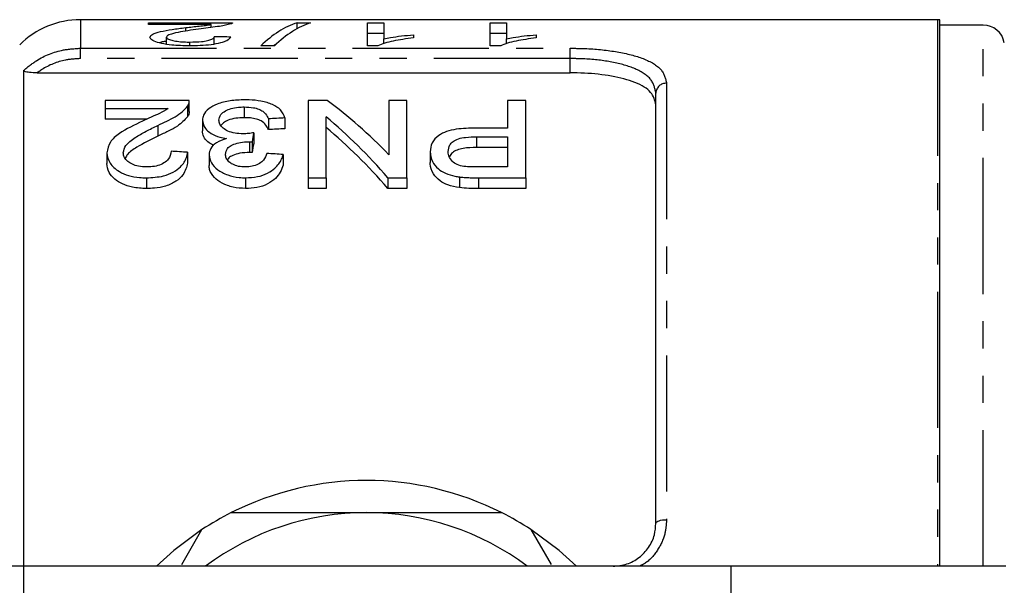
# Model space of a CAD drawing. Extents: x 102 to 305, y 44 to 278.
# Drawn here: x 138 to 184, y 89 to 115 of the extents above; entities that cross this region are included whole.
import ezdxf

# ---------------------------------------------------------------- set-up
doc = ezdxf.new("R2010")
doc.units = 0
doc.linetypes.add('PHANTOM', pattern=[12.7, 6.35, -1.27, 1.27, -1.27, 1.27, -1.27])
doc.layers.get('0').update_dxf_attribs({"linetype": 'CONTINUOUS'})

msp = doc.modelspace()

# ---------------------------------------------------------------- linework, layer by layer
at = {"color": 7, "linetype": 'CONTINUOUS'}
for p, q in [((180.921, 115.487), (140.944, 115.487)), ((144.116, 115.339), (148.039, 115.339)), ((144.116, 115.26), (144.116, 115.339)), ((151.049, 115.339), (151.685, 115.339)), ((151.049, 115.059), (151.049, 115.339)), ((154.331, 115.339), (155.1, 115.339)), ((154.331, 114.264), (154.331, 115.339)), ((155.1, 115.339), (155.1, 114.594)), ((160.054, 115.339), (160.823, 115.339)), ((160.054, 114.264), (160.054, 115.339)), ((160.823, 115.339), (160.823, 114.594)), ((181.037, 89.987), (181.037, 115.482)), ((147.051, 115.26), (144.116, 115.26)), ((145.857, 114.951), (145.857, 115.116)), ((147.051, 115.122), (147.051, 115.26)), ((155.1, 114.839), (154.331, 114.839)), ((160.823, 114.839), (160.054, 114.839)), ((183.052, 115.237), (181.037, 115.237)), ((144.962, 114.342), (144.962, 114.669)), ((146.056, 114.264), (146.056, 114.443)), ((147.193, 114.347), (147.193, 114.692)), ((155.1, 114.372), (155.1, 114.594)), ((156.485, 114.784), (156.485, 114.633)), ((160.823, 114.372), (160.823, 114.594)), ((162.208, 114.784), (162.208, 114.633)), ((149.993, 114.264), (149.357, 114.264)), ((154.826, 114.264), (154.331, 114.264)), ((160.549, 114.264), (160.054, 114.264)), ((138.298, 113.123), (138.298, 89.987)), ((138.924, 113.006), (163.787, 113.006)), ((167.787, 91.987), (167.787, 112.065)), ((146.024, 111.712), (142.101, 111.712)), ((142.101, 111.712), (142.101, 111.339)), ((146.024, 111.201), (146.024, 111.701)), ((152.456, 111.712), (151.562, 111.712)), ((151.562, 111.712), (151.562, 108.109)), ((155.331, 111.712), (155.331, 109.185)), ((156.178, 111.712), (155.331, 111.712)), ((156.178, 108.109), (156.178, 111.712)), ((160.87, 111.712), (160.87, 110.432)), ((161.716, 111.712), (160.87, 111.712)), ((161.716, 108.109), (161.716, 111.712)), ((142.101, 111.339), (145.036, 111.339)), ((142.101, 111.339), (142.101, 110.839)), ((145.943, 111.456), (145.943, 110.956)), ((148.591, 111.415), (148.591, 110.915)), ((144.027, 110.839), (142.101, 110.839)), ((146.639, 110.798), (146.639, 110.298)), ((149.716, 110.859), (149.716, 110.359)), ((150.485, 110.901), (150.485, 110.401)), ((152.408, 108.109), (152.408, 110.95)), ((144.56, 110.556), (144.56, 110.056)), ((160.87, 110.432), (159.4, 110.432)), ((148.841, 109.795), (148.841, 109.295)), ((148.952, 109.79), (148.952, 109.29)), ((149.031, 110.209), (149.031, 109.709)), ((159.423, 110.025), (160.87, 110.025)), ((159.423, 110.025), (159.423, 109.525)), ((160.87, 110.025), (160.87, 108.614)), ((145.947, 109.298), (145.947, 108.798)), ((157.254, 109.319), (157.254, 108.819)), ((160.87, 109.525), (159.423, 109.525)), ((142.178, 109.274), (142.178, 108.774)), ((146.947, 109.187), (146.947, 108.687)), ((150.408, 109.196), (150.408, 108.696)), ((160.87, 108.614), (159.437, 108.614)), ((144.024, 108.109), (144.024, 107.609)), ((148.654, 108.109), (148.654, 107.609)), ((151.562, 108.109), (152.408, 108.109)), ((151.562, 108.109), (151.562, 107.609)), ((152.408, 108.109), (152.408, 107.609)), ((155.283, 108.109), (156.178, 108.109)), ((155.283, 108.109), (155.283, 107.609)), ((156.178, 108.109), (156.178, 107.609)), ((158.622, 108.151), (158.622, 107.651)), ((159.512, 108.109), (161.716, 108.109)), ((159.512, 108.109), (159.512, 107.609)), ((161.716, 108.109), (161.716, 107.609)), ((152.408, 107.609), (151.562, 107.609)), ((156.178, 107.609), (155.283, 107.609)), ((161.716, 107.609), (159.512, 107.609)), ((145.672, 90.065), (146.614, 91.697)), ((161.96, 91.697), (162.902, 90.065)), ((138.287, 89.987), (134.287, 89.987)), ((171.287, 89.987), (138.287, 89.987)), ((171.287, 89.987), (171.287, 81.39)), ((184.116, 89.987), (171.287, 89.987))]:
    msp.add_line(p, q, dxfattribs=at)
at = {"color": 8, "linetype": 'PHANTOM'}
for p, q in [((140.944, 115.487), (140.944, 114.154)), ((180.921, 115.487), (180.921, 89.987)), ((183.052, 89.987), (183.052, 115.237)), ((140.944, 114.154), (163.787, 114.154)), ((140.944, 113.673), (140.944, 114.154)), ((163.787, 113.673), (163.787, 114.154)), ((163.787, 113.673), (140.944, 113.673)), ((163.787, 113.006), (163.787, 113.673)), ((168.287, 112.523), (168.287, 92.158)), ((138.287, 89.987), (138.287, 77.087))]:
    msp.add_line(p, q, dxfattribs=at)
at = {"color": 8, "linetype": 'PHANTOM', "flags": 128}
msp.add_lwpolyline([(167.787, 91.987), (167.797, 92.02), (167.825, 92.052), (167.871, 92.082), (167.934, 92.108), (168.009, 92.129), (168.096, 92.145), (168.19, 92.155), (168.287, 92.158)], dxfattribs=at)
at = {"color": 7, "linetype": 'CONTINUOUS', "flags": 128}
for points in [[(146.614, 91.697), (145.302, 90.723), (144.489, 89.987)], [(164.085, 89.987), (163.272, 90.723), (161.96, 91.697)]]:
    msp.add_lwpolyline(points, dxfattribs=at)
at = {"color": 7, "linetype": 'CONTINUOUS'}
for centre, radius, start, end in [((140.944, 111.487), 4, 90, 135), ((180.921, 113.987), 1.5, 85.5637, 90), ((183.052, 114.237), 1, 10, 90), ((154.287, 79.987), 14, 63.2345, 116.7655), ((154.287, 79.987), 14, 116.7655, 123.2345), ((154.287, 79.987), 12.5, 90, 126.8699), ((154.287, 79.987), 12.5, 53.1301, 90), ((154.287, 79.987), 14, 56.7655, 63.2345)]:
    msp.add_arc(centre, radius, start, end, dxfattribs=at)
at = {"color": 8, "linetype": 'PHANTOM'}
msp.add_arc((168.267, 112.043), 0.48, 87.6145, 177.3967, dxfattribs=at)
at = {"color": 7, "linetype": 'CONTINUOUS'}
for centre, major_axis, ratio, start_param, end_param in [((151.962, 79.987), (0, 35.5), 0.282051, 0.091298, 0.263215), ((152.598, 79.987), (0, 35.5), 0.282051, 0.091298, 0.263215), ((72.519, 79.987), (355, 0), 0.1, 1.356648, 1.358865), ((151.962, 79.487), (0, 35.5), 0.282051, 0.185741, 0.20212), ((143.036, 80.487), (0, 34.5), 0.642148, 5.694817, 5.843967), ((313.344, 80.487), (345, 0), 0.1, 2.062416, 2.064947), ((142.01, 80.487), (0, 34.5), 0.642148, 5.640753, 5.794606), ((313.344, 79.987), (345, 0), 0.1, 2.062416, 2.064947), ((142.01, 79.987), (0, 34.5), 0.642148, 5.640753, 5.794606), ((151.038, 80.487), (0, 34.5), 0.114583, 0.532547, 0.556003), ((-43.835, 80.487), (345, 0), 0.1, 0.988322, 0.990989), ((151.038, 79.987), (0, 34.5), 0.114583, 0.532547, 0.556003), ((-40.912, 80.487), (345, 0), 0.1, 0.982972, 0.985649)]:
    msp.add_ellipse(centre, major_axis=major_axis, ratio=ratio, start_param=start_param, end_param=end_param, dxfattribs=at)
for points, knots in [([(147.958, 115.286), (147.803, 115.249), (147.564, 115.191), (147.026, 115.118), (146.726, 115.08), (146.575, 115.061)], [0, 0, 0, 0, 0.476092, 0.736586, 1, 1, 1, 1]), ([(148.039, 115.339), (148.039, 115.335), (148.039, 115.326), (148.024, 115.313), (148, 115.3), (147.972, 115.29), (147.958, 115.286)], [0, 0, 0, 0, 0.2493394, 0.4989393, 0.7483307, 1, 1, 1, 1]), ([(144.193, 114.668), (144.219, 114.718), (144.272, 114.818), (144.683, 114.938), (145.228, 115.035), (145.646, 115.088), (145.857, 115.116)], [0, 0, 0, 0, 0.232205, 0.464434, 0.730152, 1, 1, 1, 1]), ([(146.575, 115.061), (146.246, 115.015), (145.747, 114.946), (145.203, 114.83), (144.99, 114.742), (144.969, 114.689), (144.962, 114.669)], [0, 0, 0, 0, 0.475792, 0.722917, 0.899182, 1, 1, 1, 1]), ([(145.857, 115.116), (146.066, 115.14), (146.379, 115.177), (146.797, 115.222), (146.966, 115.247), (147.051, 115.26)], [0, 0, 0, 0, 0.49753, 0.747071, 1, 1, 1, 1]), ([(146.039, 114.264), (145.752, 114.27), (145.279, 114.28), (144.716, 114.373), (144.362, 114.481), (144.207, 114.586), (144.196, 114.648), (144.193, 114.668)], [0, 0, 0, 0, 0.301458, 0.49895, 0.696109, 0.901242, 1, 1, 1, 1]), ([(144.962, 114.48), (144.909, 114.473), (144.776, 114.455), (144.688, 114.426), (144.635, 114.409)], [0, 0, 0, 0, 0.395462, 1, 1, 1, 1]), ([(144.962, 114.669), (144.972, 114.644), (144.993, 114.593), (145.186, 114.525), (145.454, 114.473), (145.758, 114.447), (145.966, 114.444), (146.056, 114.443)], [0, 0, 0, 0, 0.21228, 0.425984, 0.621778, 0.836863, 1, 1, 1, 1]), ([(147.962, 114.676), (147.92, 114.619), (147.85, 114.523), (147.497, 114.395), (147.057, 114.313), (146.55, 114.27), (146.206, 114.266), (146.039, 114.264)], [0, 0, 0, 0, 0.269074, 0.456059, 0.643368, 0.826679, 1, 1, 1, 1]), ([(146.056, 114.443), (146.241, 114.447), (146.541, 114.453), (146.89, 114.509), (147.09, 114.571), (147.181, 114.636), (147.189, 114.675), (147.193, 114.692)], [0, 0, 0, 0, 0.306663, 0.497097, 0.687869, 0.864926, 1, 1, 1, 1]), ([(156.485, 114.633), (156.318, 114.613), (155.983, 114.573), (155.535, 114.491), (155.121, 114.394), (154.926, 114.308), (154.826, 114.264)], [0, 0, 0, 0, 0.247738, 0.495849, 0.743717, 1, 1, 1, 1]), ([(155.1, 114.594), (155.201, 114.614), (155.454, 114.666), (155.92, 114.73), (156.296, 114.766), (156.485, 114.784)], [0, 0, 0, 0, 0.249088, 0.621452, 1, 1, 1, 1]), ([(162.208, 114.633), (162.041, 114.613), (161.706, 114.573), (161.258, 114.491), (160.844, 114.394), (160.649, 114.308), (160.549, 114.264)], [0, 0, 0, 0, 0.2477378, 0.4958486, 0.7437165, 1, 1, 1, 1]), ([(160.823, 114.594), (160.925, 114.614), (161.177, 114.666), (161.643, 114.73), (162.019, 114.766), (162.208, 114.784)], [0, 0, 0, 0, 0.249088, 0.621452, 1, 1, 1, 1]), ([(138.924, 113.006), (138.804, 113.008), (138.633, 113.011), (138.439, 113.042), (138.344, 113.071), (138.303, 113.1), (138.299, 113.117), (138.298, 113.123)], [0, 0, 0, 0, 0.428495, 0.607478, 0.787988, 0.92271, 1, 1, 1, 1]), ([(167.787, 111.518), (167.74, 111.718), (167.646, 112.119), (166.887, 112.575), (165.782, 112.871), (164.68, 112.992), (164.009, 113.002), (163.787, 113.006)], [0, 0, 0, 0, 0.234286, 0.469119, 0.689711, 0.897129, 1, 1, 1, 1]), ([(145.943, 111.456), (145.968, 111.498), (146.005, 111.561), (146.024, 111.647), (146.024, 111.69), (146.024, 111.712)], [0, 0, 0, 0, 0.4939544, 0.7461911, 1, 1, 1, 1]), ([(148.619, 111.748), (148.385, 111.74), (147.916, 111.723), (147.331, 111.566), (146.899, 111.334), (146.668, 111.07), (146.647, 110.877), (146.639, 110.798)], [0, 0, 0, 0, 0.215781, 0.433655, 0.620938, 0.845466, 1, 1, 1, 1]), ([(150.485, 110.901), (150.437, 111.034), (150.354, 111.269), (149.929, 111.536), (149.411, 111.695), (148.941, 111.745), (148.685, 111.747), (148.619, 111.748)], [0, 0, 0, 0, 0.2941324, 0.5155779, 0.7380796, 0.9318208, 1, 1, 1, 1]), ([(145.036, 111.339), (144.91, 111.263), (144.674, 111.119), (144.243, 110.938), (143.976, 110.817), (143.842, 110.756)], [0, 0, 0, 0, 0.3627126, 0.6812673, 1, 1, 1, 1]), ([(144.56, 110.556), (144.842, 110.686), (145.272, 110.884), (145.725, 111.194), (145.87, 111.368), (145.943, 111.456)], [0, 0, 0, 0, 0.484141, 0.737866, 1, 1, 1, 1]), ([(146.022, 111.201), (146.02, 111.162), (146.017, 111.102), (145.985, 111.02), (145.957, 110.977), (145.943, 110.956)], [0, 0, 0, 0, 0.470938, 0.734461, 1, 1, 1, 1]), ([(147.408, 110.795), (147.423, 110.886), (147.45, 111.046), (147.682, 111.231), (147.968, 111.35), (148.284, 111.408), (148.498, 111.413), (148.591, 111.415)], [0, 0, 0, 0, 0.283861, 0.501647, 0.680966, 0.860768, 1, 1, 1, 1]), ([(148.591, 111.415), (148.737, 111.41), (148.982, 111.401), (149.279, 111.318), (149.52, 111.183), (149.646, 111.021), (149.699, 110.897), (149.716, 110.859)], [0, 0, 0, 0, 0.238114, 0.398581, 0.558653, 0.864891, 1, 1, 1, 1]), ([(143.842, 110.756), (143.461, 110.574), (142.874, 110.294), (142.275, 109.778), (142.211, 109.447), (142.178, 109.274)], [0, 0, 0, 0, 0.468809, 0.722088, 1, 1, 1, 1]), ([(145.943, 110.956), (145.806, 110.808), (145.583, 110.568), (145.049, 110.28), (144.724, 110.131), (144.56, 110.056)], [0, 0, 0, 0, 0.4411462, 0.7186771, 1, 1, 1, 1]), ([(146.639, 110.798), (146.661, 110.666), (146.697, 110.447), (147.022, 110.17), (147.387, 110.013), (147.66, 109.965), (147.765, 109.946)], [0, 0, 0, 0, 0.369467, 0.60816, 0.84859, 1, 1, 1, 1]), ([(148.533, 110.161), (148.406, 110.166), (148.149, 110.178), (147.825, 110.281), (147.581, 110.429), (147.43, 110.606), (147.416, 110.733), (147.408, 110.795)], [0, 0, 0, 0, 0.199725, 0.401108, 0.582841, 0.798302, 1, 1, 1, 1]), ([(148.591, 110.915), (148.455, 110.911), (148.182, 110.902), (147.842, 110.807), (147.61, 110.684), (147.538, 110.59), (147.505, 110.547)], [0, 0, 0, 0, 0.2774803, 0.5576722, 0.7985242, 1, 1, 1, 1]), ([(149.716, 110.359), (149.683, 110.431), (149.616, 110.575), (149.432, 110.748), (149.163, 110.858), (148.882, 110.908), (148.686, 110.913), (148.591, 110.915)], [0, 0, 0, 0, 0.2557769, 0.5133436, 0.6787745, 0.8443107, 1, 1, 1, 1]), ([(142.947, 109.279), (142.974, 109.393), (143.038, 109.657), (143.48, 109.984), (144.003, 110.286), (144.374, 110.466), (144.56, 110.556)], [0, 0, 0, 0, 0.207882, 0.4823094, 0.7404751, 1, 1, 1, 1]), ([(147.173, 109.626), (147.094, 109.663), (146.897, 109.757), (146.71, 109.973), (146.644, 110.164), (146.64, 110.277), (146.639, 110.298)], [0, 0, 0, 0, 0.2120225, 0.5314524, 0.9108543, 1, 1, 1, 1]), ([(159.4, 110.432), (159.089, 110.424), (158.609, 110.412), (158, 110.284), (157.592, 110.065), (157.305, 109.737), (157.272, 109.462), (157.254, 109.319)], [0, 0, 0, 0, 0.268298, 0.414003, 0.561356, 0.773225, 1, 1, 1, 1]), ([(144.56, 110.056), (144.225, 109.888), (143.717, 109.632), (143.171, 109.279), (143.071, 109.083), (143.037, 109.018)], [0, 0, 0, 0, 0.561401, 0.85421, 1, 1, 1, 1]), ([(147.765, 109.946), (147.594, 109.886), (147.263, 109.77), (146.991, 109.486), (146.961, 109.284), (146.947, 109.187)], [0, 0, 0, 0, 0.356826, 0.690687, 1, 1, 1, 1]), ([(147.716, 109.204), (147.73, 109.301), (147.751, 109.452), (147.974, 109.629), (148.252, 109.729), (148.556, 109.787), (148.758, 109.793), (148.841, 109.795)], [0, 0, 0, 0, 0.295167, 0.458235, 0.656998, 0.858708, 1, 1, 1, 1]), ([(149.031, 110.209), (148.95, 110.197), (148.829, 110.179), (148.662, 110.163), (148.576, 110.161), (148.533, 110.161)], [0, 0, 0, 0, 0.495625, 0.746637, 1, 1, 1, 1]), ([(148.841, 109.795), (148.85, 109.795), (148.869, 109.794), (148.896, 109.793), (148.924, 109.792), (148.942, 109.791), (148.952, 109.79)], [0, 0, 0, 0, 0.249784, 0.4995916, 0.7497446, 1, 1, 1, 1]), ([(158.101, 109.335), (158.113, 109.44), (158.132, 109.607), (158.316, 109.811), (158.572, 109.941), (158.961, 110.014), (159.252, 110.021), (159.423, 110.025)], [0, 0, 0, 0, 0.269828, 0.42934, 0.590188, 0.759649, 1, 1, 1, 1]), ([(144.024, 108.109), (144.296, 108.123), (144.754, 108.148), (145.299, 108.362), (145.693, 108.658), (145.886, 108.989), (145.931, 109.217), (145.947, 109.298)], [0, 0, 0, 0, 0.256359, 0.430956, 0.605206, 0.860068, 1, 1, 1, 1]), ([(145.178, 109.348), (145.158, 109.219), (145.127, 109.022), (144.859, 108.793), (144.571, 108.668), (144.28, 108.619), (144.104, 108.615), (144.041, 108.614)], [0, 0, 0, 0, 0.35497, 0.541539, 0.728594, 0.901806, 1, 1, 1, 1]), ([(148.841, 109.295), (148.686, 109.287), (148.4, 109.272), (148.072, 109.168), (147.873, 109.061), (147.822, 108.987), (147.803, 108.959)], [0, 0, 0, 0, 0.359334, 0.6611, 0.873057, 1, 1, 1, 1]), ([(148.952, 109.29), (148.933, 109.291), (148.906, 109.293), (148.869, 109.294), (148.85, 109.295), (148.841, 109.295)], [0, 0, 0, 0, 0.499468, 0.749647, 1, 1, 1, 1]), ([(157.254, 109.319), (157.276, 109.167), (157.314, 108.896), (157.59, 108.546), (157.958, 108.306), (158.323, 108.194), (158.552, 108.161), (158.622, 108.151)], [0, 0, 0, 0, 0.307731, 0.548925, 0.733734, 0.918839, 1, 1, 1, 1]), ([(158.746, 108.651), (158.642, 108.683), (158.43, 108.749), (158.212, 108.951), (158.11, 109.153), (158.103, 109.289), (158.101, 109.335)], [0, 0, 0, 0, 0.239594, 0.489405, 0.828935, 1, 1, 1, 1]), ([(159.423, 109.525), (159.211, 109.52), (158.892, 109.512), (158.503, 109.414), (158.273, 109.279), (158.201, 109.163), (158.164, 109.101)], [0, 0, 0, 0, 0.385347, 0.5815, 0.778881, 1, 1, 1, 1]), ([(142.178, 109.274), (142.204, 109.111), (142.255, 108.797), (142.675, 108.422), (143.183, 108.199), (143.634, 108.118), (143.918, 108.111), (144.024, 108.109)], [0, 0, 0, 0, 0.283672, 0.548686, 0.722351, 0.895905, 1, 1, 1, 1]), ([(144.041, 108.614), (143.908, 108.62), (143.669, 108.631), (143.365, 108.735), (143.14, 108.877), (142.974, 109.063), (142.956, 109.205), (142.947, 109.279)], [0, 0, 0, 0, 0.21948, 0.397628, 0.575143, 0.777237, 1, 1, 1, 1]), ([(146.947, 109.187), (146.969, 109.059), (147.012, 108.815), (147.32, 108.474), (147.785, 108.235), (148.261, 108.121), (148.551, 108.112), (148.654, 108.109)], [0, 0, 0, 0, 0.24364, 0.466089, 0.690166, 0.8902, 1, 1, 1, 1]), ([(148.629, 108.614), (148.524, 108.619), (148.312, 108.63), (148.048, 108.727), (147.857, 108.863), (147.734, 109.025), (147.722, 109.144), (147.716, 109.204)], [0, 0, 0, 0, 0.203212, 0.408149, 0.585701, 0.793708, 1, 1, 1, 1]), ([(149.639, 109.247), (149.603, 109.142), (149.546, 108.975), (149.316, 108.771), (149.048, 108.654), (148.8, 108.618), (148.664, 108.614), (148.629, 108.614)], [0, 0, 0, 0, 0.343778, 0.54787, 0.753258, 0.937173, 1, 1, 1, 1]), ([(148.654, 108.109), (148.84, 108.118), (149.213, 108.138), (149.69, 108.313), (150.094, 108.595), (150.315, 108.904), (150.385, 109.123), (150.408, 109.196)], [0, 0, 0, 0, 0.196429, 0.3942, 0.575955, 0.858702, 1, 1, 1, 1]), ([(144.024, 107.609), (143.804, 107.619), (143.406, 107.637), (142.894, 107.809), (142.519, 108.055), (142.228, 108.384), (142.196, 108.636), (142.178, 108.774)], [0, 0, 0, 0, 0.213269, 0.386783, 0.559848, 0.758427, 1, 1, 1, 1]), ([(145.947, 108.798), (145.9, 108.612), (145.825, 108.313), (145.431, 107.936), (144.956, 107.714), (144.457, 107.62), (144.149, 107.612), (144.024, 107.609)], [0, 0, 0, 0, 0.316857, 0.511, 0.706466, 0.880631, 1, 1, 1, 1]), ([(148.654, 107.609), (148.455, 107.621), (148.056, 107.647), (147.54, 107.841), (147.15, 108.134), (146.967, 108.433), (146.952, 108.626), (146.947, 108.687)], [0, 0, 0, 0, 0.211713, 0.424585, 0.629479, 0.883063, 1, 1, 1, 1]), ([(150.408, 108.696), (150.322, 108.483), (150.193, 108.163), (149.694, 107.812), (149.2, 107.635), (148.83, 107.617), (148.654, 107.609)], [0, 0, 0, 0, 0.406135, 0.608762, 0.812818, 1, 1, 1, 1]), ([(158.622, 107.651), (158.436, 107.684), (158.093, 107.745), (157.665, 107.979), (157.359, 108.323), (157.261, 108.624), (157.255, 108.8), (157.254, 108.819)], [0, 0, 0, 0, 0.21595, 0.398968, 0.638951, 0.960198, 1, 1, 1, 1]), ([(159.437, 108.614), (159.379, 108.614), (159.263, 108.615), (159.031, 108.618), (158.86, 108.638), (158.746, 108.651)], [0, 0, 0, 0, 0.249819, 0.499658, 1, 1, 1, 1]), ([(158.622, 108.151), (158.695, 108.142), (158.842, 108.125), (159.065, 108.116), (159.288, 108.109), (159.437, 108.109), (159.512, 108.109)], [0, 0, 0, 0, 0.249905, 0.499866, 0.749788, 1, 1, 1, 1]), ([(159.512, 107.609), (159.437, 107.609), (159.288, 107.61), (158.991, 107.617), (158.77, 107.637), (158.622, 107.651)], [0, 0, 0, 0, 0.249927, 0.499902, 1, 1, 1, 1]), ([(147.982, 92.487), (148.295, 92.487), (149.477, 92.487), (151.574, 92.487), (153.379, 92.487), (154.287, 92.487)], [0, 0, 0, 0, 0.151511, 0.573214, 1, 1, 1, 1]), ([(154.287, 92.487), (154.95, 92.487), (156.342, 92.487), (158.453, 92.487), (159.877, 92.487), (160.592, 92.487)], [0, 0, 0, 0, 0.311658, 0.654591, 1, 1, 1, 1]), ([(165.787, 89.987), (166.005, 90.008), (166.443, 90.05), (167.027, 90.374), (167.477, 90.853), (167.743, 91.418), (167.773, 91.809), (167.787, 91.987)], [0, 0, 0, 0, 0.200135, 0.401094, 0.606396, 0.821099, 1, 1, 1, 1])]:
    msp.add_open_spline(points, degree=3, knots=knots, dxfattribs=at)
at = {"color": 8, "linetype": 'PHANTOM'}
for points, knots in [([(138.298, 113.123), (138.491, 113.279), (139.035, 113.721), (139.962, 114.092), (140.679, 114.137), (140.944, 114.154)], [0, 0, 0, 0, 0.257033, 0.725553, 1, 1, 1, 1]), ([(163.787, 114.154), (164.047, 114.15), (164.811, 114.139), (166.056, 114.006), (167.287, 113.687), (168.131, 113.189), (168.235, 112.745), (168.287, 112.523)], [0, 0, 0, 0, 0.106397, 0.312739, 0.53189, 0.765872, 1, 1, 1, 1]), ([(140.944, 113.673), (140.712, 113.658), (140.084, 113.619), (139.397, 113.336), (138.998, 113.057), (138.924, 113.006)], [0, 0, 0, 0, 0.322632, 0.873978, 1, 1, 1, 1]), ([(167.787, 112.065), (167.741, 112.283), (167.649, 112.72), (166.899, 113.212), (165.803, 113.527), (164.697, 113.658), (164.018, 113.669), (163.787, 113.673)], [0, 0, 0, 0, 0.234953, 0.468851, 0.687616, 0.893693, 1, 1, 1, 1]), ([(168.287, 92.158), (168.27, 91.932), (168.233, 91.433), (167.892, 90.729), (167.46, 90.204), (167.114, 90.034), (167.016, 89.987)], [0, 0, 0, 0, 0.261577, 0.577133, 0.880489, 1, 1, 1, 1])]:
    msp.add_open_spline(points, degree=3, knots=knots, dxfattribs=at)

doc.saveas('drawing.dxf')
